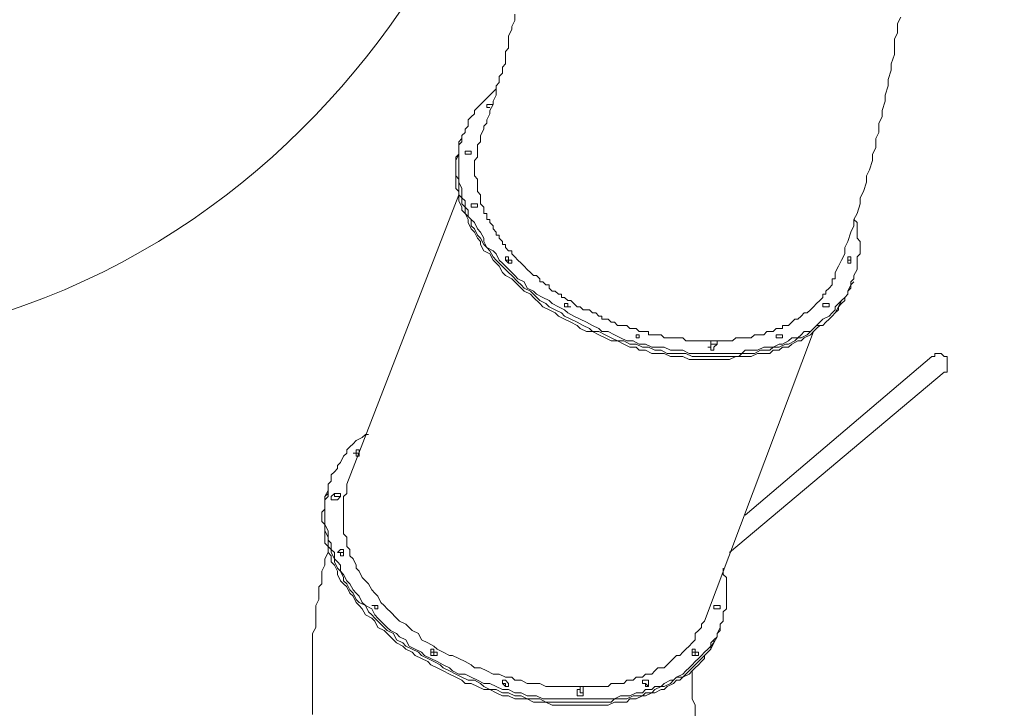
# Model space of a CAD drawing. Units: millimetres. Extents: x -4199 to 14384, y -8957 to 4783.
# Drawn here: x 5163 to 7173, y -4303 to -2898 of the extents above; entities that cross this region are included whole.
import ezdxf

# ---------------------------------------------------------------- set-up
doc = ezdxf.new("R2010")
doc.units = ezdxf.units.MM
doc.header["$MEASUREMENT"] = 0
doc.layers.add('Work Layer', color=7, linetype='Continuous', lineweight=0)

msp = doc.modelspace()

# ---------------------------------------------------------------- linework, layer by layer
at = {"layer": 'Work Layer', "color": 18, "lineweight": 9, "true_color": 0x000000}
for p, q in [((6065.8, -3134.1), (6072.2, -3127.8)), ((6065.8, -3134.1), (6065.8, -3140.5)), ((6059.5, -3254.8), (5830.9, -3845.3)), ((6859.6, -3438.9), (6865.9, -3432.6)), ((6859.6, -3438.9), (6859.6, -3438.9)), ((6783.4, -3534.2), (6561.1, -4124.7)), ((6573.8, -3553.2), (6573.8, -3565.9)), ((6573.8, -3553.2), (6573.8, -3565.9)), ((6586.5, -3559.6), (6580.2, -3565.9)), ((6586.5, -3559.6), (6580.2, -3565.9)), ((7024.7, -3585), (6643.7, -3908.8)), ((7050.1, -3616.7), (6611.9, -3985)), ((5799.1, -3839), (5799.1, -3832.6)), ((5799.1, -3839), (5792.8, -3845.3)), ((5805.5, -3864.4), (5799.1, -3870.7)), ((5818.2, -3870.7), (5811.8, -3877.1)), ((6592.9, -4143.8), (6592.9, -4137.4)), ((6592.9, -4143.8), (6586.5, -4150.1)), ((6300.8, -4264.4), (6300.8, -4270.8)), ((6313.5, -4264.4), (6313.5, -4277.1)), ((6300.8, -4296.2), (6300.8, -4296.2))]:
    msp.add_line(p, q, dxfattribs=at)
for points in [[(6173.8, -2886.5), (6173.8, -2899.2), (6167.4, -2911.9), (6167.4, -2918.2), (6161.1, -2930.9), (6161.1, -2943.6), (6161.1, -2956.3), (6154.7, -2962.7), (6154.7, -2975.4), (6154.7, -2988.1), (6148.4, -2994.4), (6148.4, -3007.1), (6142, -3013.5), (6142, -3026.2), (6135.7, -3032.5), (6135.7, -3045.2), (6135.7, -3051.6), (6129.3, -3064.3), (6129.3, -3070.6), (6123, -3083.3), (6123, -3089.7), (6116.6, -3102.4), (6116.6, -3108.7), (6110.3, -3115.1), (6110.3, -3121.4), (6103.9, -3134.1), (6103.9, -3140.5)], [(6961.2, -2892.8), (6954.8, -2905.5), (6954.8, -2924.6), (6948.5, -2937.3), (6948.5, -2956.3), (6948.5, -2969), (6942.1, -2988.1), (6942.1, -3000.8), (6935.8, -3019.8), (6935.8, -3032.5), (6929.4, -3051.6), (6929.4, -3064.3), (6923.1, -3083.3), (6923.1, -3096), (6916.7, -3108.7), (6916.7, -3127.8), (6910.4, -3140.5), (6910.4, -3159.5), (6904, -3172.2), (6904, -3184.9), (6897.7, -3204), (6891.3, -3216.7), (6891.3, -3229.4), (6885, -3248.4), (6878.6, -3261.1), (6878.6, -3273.8), (6872.3, -3292.9), (6865.9, -3305.6), (6865.9, -3318.3), (6859.6, -3331), (6853.2, -3350), (6846.9, -3362.7), (6846.9, -3375.4), (6840.5, -3388.1), (6834.2, -3400.8), (6827.8, -3413.5)], [(6135.7, -3038.9), (6129.3, -3045.2), (6123, -3051.6), (6116.6, -3057.9), (6110.3, -3064.3), (6103.9, -3070.6), (6097.6, -3077), (6091.2, -3083.3), (6091.2, -3089.7), (6084.9, -3096), (6078.5, -3102.4), (6078.5, -3115.1), (6072.2, -3121.4), (6072.2, -3127.8), (6065.8, -3134.1), (6065.8, -3146.8), (6059.5, -3153.2), (6059.5, -3159.5), (6059.5, -3172.2), (6059.5, -3178.6), (6059.5, -3184.9), (6059.5, -3197.6), (6059.5, -3204), (6059.5, -3216.7), (6059.5, -3223), (6059.5, -3229.4), (6065.8, -3242.1), (6065.8, -3248.4), (6065.8, -3261.1), (6072.2, -3267.5), (6072.2, -3280.2), (6078.5, -3286.5), (6078.5, -3299.2), (6084.9, -3305.6), (6091.2, -3311.9), (6097.6, -3324.6), (6103.9, -3331), (6110.3, -3343.7), (6110.3, -3350), (6116.6, -3362.7), (6129.3, -3369.1), (6135.7, -3375.4), (6142, -3388.1), (6148.4, -3394.5), (6154.7, -3400.8), (6167.4, -3413.5), (6173.8, -3419.9), (6180.1, -3426.2), (6192.8, -3432.6), (6199.2, -3445.3), (6211.9, -3451.6), (6218.2, -3458), (6230.9, -3464.3), (6243.6, -3470.7), (6250, -3477), (6262.7, -3483.4), (6275.4, -3489.7), (6281.7, -3496.1), (6294.4, -3502.4), (6307.1, -3508.8), (6319.8, -3515.1), (6332.5, -3521.5), (6345.2, -3527.8), (6351.6, -3534.2), (6364.3, -3534.2), (6377, -3540.5), (6389.7, -3546.9), (6402.4, -3553.2), (6415.1, -3553.2), (6427.8, -3559.6), (6440.5, -3559.6), (6453.2, -3565.9), (6465.9, -3565.9), (6478.6, -3565.9), (6491.3, -3572.3), (6504, -3572.3), (6516.7, -3572.3), (6529.4, -3578.6), (6542.1, -3578.6), (6554.8, -3578.6), (6567.5, -3578.6), (6573.8, -3578.6), (6586.5, -3578.6), (6599.2, -3578.6), (6611.9, -3578.6), (6624.6, -3578.6), (6637.3, -3578.6), (6643.7, -3572.3), (6656.4, -3572.3), (6669.1, -3572.3), (6681.8, -3565.9), (6688.1, -3565.9), (6700.8, -3565.9), (6713.5, -3559.6), (6719.9, -3559.6), (6732.6, -3553.2), (6738.9, -3546.9), (6751.6, -3546.9), (6758, -3540.5), (6764.3, -3534.2), (6777, -3534.2), (6783.4, -3527.8), (6789.7, -3521.5), (6796.1, -3515.1), (6802.4, -3508.8), (6815.1, -3502.4), (6821.5, -3496.1), (6827.8, -3489.7), (6827.8, -3483.4), (6834.2, -3477), (6840.5, -3470.7), (6846.9, -3464.3), (6853.2, -3458), (6853.2, -3451.6), (6859.6, -3438.9), (6859.6, -3432.6), (6865.9, -3426.2), (6865.9, -3419.9), (6872.3, -3407.2), (6872.3, -3400.8), (6872.3, -3394.5), (6872.3, -3381.8), (6878.6, -3375.4), (6878.6, -3369.1), (6878.6, -3356.4), (6878.6, -3350), (6872.3, -3343.7), (6872.3, -3331), (6872.3, -3324.6), (6872.3, -3311.9), (6865.9, -3305.6)], [(6123, -3077), (6123, -3077), (6116.6, -3077), (6116.6, -3070.6), (6123, -3070.6), (6129.3, -3070.6)], [(6116.6, -3077), (6116.6, -3077), (6123, -3077)], [(6123, -3077), (6123, -3077), (6116.6, -3077)], [(6065.8, -3134.1), (6065.8, -3140.5), (6059.5, -3146.8), (6059.5, -3159.5), (6059.5, -3165.9), (6059.5, -3172.2), (6053.1, -3184.9), (6053.1, -3191.3), (6053.1, -3197.6), (6053.1, -3210.3), (6053.1, -3216.7), (6059.5, -3223), (6059.5, -3235.7), (6059.5, -3242.1), (6059.5, -3254.8), (6065.8, -3261.1), (6065.8, -3273.8), (6072.2, -3280.2), (6072.2, -3292.9), (6078.5, -3299.2), (6084.9, -3305.6), (6084.9, -3318.3), (6091.2, -3324.6), (6097.6, -3337.3), (6103.9, -3343.7), (6110.3, -3356.4), (6116.6, -3362.7), (6123, -3369.1), (6129.3, -3381.8), (6135.7, -3388.1), (6142, -3394.5), (6154.7, -3407.2), (6161.1, -3413.5), (6167.4, -3419.9), (6180.1, -3432.6), (6186.5, -3438.9), (6192.8, -3445.3), (6205.5, -3451.6), (6211.9, -3458), (6224.6, -3470.7), (6237.3, -3477), (6243.6, -3483.4), (6256.3, -3489.7), (6269, -3496.1), (6275.4, -3502.4), (6288.1, -3508.8), (6300.8, -3515.1), (6313.5, -3521.5), (6326.2, -3527.8), (6332.5, -3534.2), (6345.2, -3534.2), (6357.9, -3540.5), (6370.6, -3546.9), (6383.3, -3553.2), (6396, -3553.2), (6408.7, -3559.6), (6421.4, -3559.6), (6434.1, -3565.9), (6446.8, -3565.9), (6459.5, -3572.3), (6472.2, -3572.3), (6484.9, -3578.6), (6497.6, -3578.6), (6510.3, -3578.6), (6523, -3578.6), (6535.7, -3585), (6542.1, -3585), (6554.8, -3585), (6567.5, -3585), (6580.2, -3585), (6592.9, -3585), (6605.6, -3585), (6618.3, -3585), (6631, -3585), (6637.3, -3578.6), (6650, -3578.6), (6662.7, -3578.6), (6675.4, -3572.3), (6681.8, -3572.3), (6694.5, -3572.3), (6700.8, -3565.9), (6713.5, -3565.9), (6726.2, -3559.6), (6732.6, -3559.6), (6745.3, -3553.2), (6751.6, -3546.9), (6758, -3546.9), (6770.7, -3540.5), (6777, -3534.2), (6783.4, -3527.8), (6789.7, -3521.5), (6802.4, -3521.5), (6808.8, -3515.1), (6815.1, -3508.8), (6821.5, -3502.4), (6827.8, -3496.1), (6834.2, -3489.7), (6834.2, -3483.4), (6840.5, -3470.7), (6846.9, -3464.3), (6853.2, -3458), (6853.2, -3451.6), (6859.6, -3445.3), (6859.6, -3438.9)], [(6065.8, -3134.1), (6065.8, -3140.5), (6059.5, -3146.8), (6059.5, -3159.5), (6059.5, -3165.9), (6059.5, -3172.2), (6053.1, -3184.9), (6053.1, -3191.3), (6053.1, -3197.6), (6053.1, -3210.3), (6053.1, -3216.7), (6059.5, -3223), (6059.5, -3235.7), (6059.5, -3242.1), (6059.5, -3254.8), (6065.8, -3261.1), (6065.8, -3273.8), (6072.2, -3280.2), (6072.2, -3292.9), (6078.5, -3299.2), (6084.9, -3305.6), (6084.9, -3318.3), (6091.2, -3324.6), (6097.6, -3337.3), (6103.9, -3343.7), (6110.3, -3356.4), (6116.6, -3362.7), (6123, -3369.1), (6129.3, -3381.8), (6135.7, -3388.1), (6142, -3394.5), (6154.7, -3407.2), (6161.1, -3413.5), (6167.4, -3419.9), (6180.1, -3432.6), (6186.5, -3438.9), (6192.8, -3445.3), (6205.5, -3451.6), (6211.9, -3458), (6224.6, -3470.7), (6237.3, -3477), (6243.6, -3483.4), (6256.3, -3489.7), (6269, -3496.1), (6275.4, -3502.4), (6288.1, -3508.8), (6300.8, -3515.1), (6313.5, -3521.5), (6326.2, -3527.8), (6332.5, -3534.2), (6345.2, -3534.2), (6357.9, -3540.5), (6370.6, -3546.9), (6383.3, -3553.2), (6396, -3553.2), (6408.7, -3559.6), (6421.4, -3559.6), (6434.1, -3565.9), (6446.8, -3565.9), (6459.5, -3572.3), (6472.2, -3572.3), (6484.9, -3578.6), (6497.6, -3578.6), (6510.3, -3578.6), (6523, -3578.6), (6535.7, -3585), (6542.1, -3585), (6554.8, -3585), (6567.5, -3585), (6580.2, -3585), (6592.9, -3585), (6605.6, -3585), (6618.3, -3585), (6631, -3585), (6637.3, -3578.6), (6650, -3578.6), (6662.7, -3578.6), (6675.4, -3572.3), (6681.8, -3572.3), (6694.5, -3572.3), (6700.8, -3565.9), (6713.5, -3565.9), (6726.2, -3559.6), (6732.6, -3559.6), (6745.3, -3553.2), (6751.6, -3546.9), (6758, -3546.9), (6770.7, -3540.5), (6777, -3534.2), (6783.4, -3527.8), (6789.7, -3521.5), (6802.4, -3521.5), (6808.8, -3515.1), (6815.1, -3508.8), (6821.5, -3502.4), (6827.8, -3496.1), (6834.2, -3489.7), (6834.2, -3483.4), (6840.5, -3470.7), (6846.9, -3464.3), (6853.2, -3458), (6853.2, -3451.6), (6859.6, -3445.3), (6859.6, -3438.9)], [(6859.6, -3438.9), (6853.2, -3451.6), (6853.2, -3458), (6846.9, -3464.3), (6846.9, -3470.7), (6840.5, -3477), (6834.2, -3483.4), (6827.8, -3496.1), (6821.5, -3502.4), (6815.1, -3508.8), (6808.8, -3515.1), (6802.4, -3521.5), (6796.1, -3521.5), (6789.7, -3527.8), (6783.4, -3534.2), (6777, -3540.5), (6764.3, -3546.9), (6758, -3553.2), (6751.6, -3553.2), (6738.9, -3559.6), (6732.6, -3565.9), (6719.9, -3565.9), (6713.5, -3572.3), (6700.8, -3572.3), (6694.5, -3578.6), (6681.8, -3578.6), (6669.1, -3578.6), (6656.4, -3585), (6650, -3585), (6637.3, -3585), (6624.6, -3585), (6611.9, -3591.3), (6605.6, -3591.3), (6592.9, -3591.3), (6580.2, -3591.3), (6567.5, -3591.3), (6554.8, -3591.3), (6542.1, -3591.3), (6529.4, -3591.3), (6516.7, -3585), (6504, -3585), (6491.3, -3585), (6478.6, -3578.6), (6465.9, -3578.6), (6453.2, -3578.6), (6440.5, -3572.3), (6427.8, -3572.3), (6421.4, -3565.9), (6408.7, -3565.9), (6396, -3559.6), (6383.3, -3553.2), (6370.6, -3553.2), (6357.9, -3546.9), (6345.2, -3540.5), (6332.5, -3534.2), (6319.8, -3534.2), (6307.1, -3527.8), (6300.8, -3521.5), (6288.1, -3515.1), (6275.4, -3508.8), (6262.7, -3502.4), (6256.3, -3496.1), (6243.6, -3489.7), (6230.9, -3483.4), (6224.6, -3477), (6211.9, -3464.3), (6205.5, -3458), (6192.8, -3451.6), (6186.5, -3445.3), (6173.8, -3432.6), (6167.4, -3426.2), (6154.7, -3419.9), (6148.4, -3413.5), (6142, -3400.8), (6135.7, -3394.5), (6129.3, -3388.1), (6123, -3375.4), (6110.3, -3369.1), (6103.9, -3356.4), (6103.9, -3350), (6097.6, -3343.7), (6091.2, -3331), (6084.9, -3324.6), (6078.5, -3311.9), (6078.5, -3305.6), (6072.2, -3292.9), (6065.8, -3286.5), (6065.8, -3280.2), (6059.5, -3267.5), (6059.5, -3261.1), (6059.5, -3248.4), (6053.1, -3242.1), (6053.1, -3229.4), (6053.1, -3223), (6053.1, -3216.7), (6053.1, -3204), (6053.1, -3197.6), (6053.1, -3184.9), (6053.1, -3178.6), (6059.5, -3172.2), (6059.5, -3159.5), (6059.5, -3153.2), (6065.8, -3146.8), (6065.8, -3140.5)], [(6103.9, -3140.5), (6103.9, -3146.8), (6097.6, -3153.2), (6097.6, -3159.5), (6097.6, -3165.9), (6097.6, -3172.2), (6097.6, -3178.6), (6091.2, -3184.9), (6091.2, -3191.3), (6091.2, -3197.6), (6091.2, -3204), (6091.2, -3210.3), (6091.2, -3216.7), (6097.6, -3223), (6097.6, -3229.4), (6097.6, -3235.7), (6097.6, -3242.1), (6097.6, -3248.4), (6103.9, -3254.8), (6103.9, -3261.1), (6103.9, -3267.5), (6103.9, -3273.8), (6110.3, -3280.2), (6110.3, -3286.5), (6110.3, -3292.9), (6116.6, -3292.9), (6116.6, -3299.2), (6116.6, -3305.6), (6123, -3305.6), (6123, -3311.9), (6129.3, -3318.3), (6129.3, -3324.6), (6135.7, -3331), (6135.7, -3337.3), (6142, -3337.3), (6142, -3343.7), (6148.4, -3350), (6148.4, -3356.4), (6154.7, -3356.4), (6154.7, -3362.7), (6161.1, -3369.1), (6167.4, -3369.1), (6167.4, -3375.4), (6173.8, -3381.8), (6180.1, -3388.1), (6186.5, -3394.5), (6192.8, -3400.8), (6199.2, -3407.2), (6205.5, -3413.5), (6211.9, -3419.9), (6218.2, -3419.9), (6224.6, -3426.2), (6224.6, -3432.6), (6230.9, -3432.6), (6237.3, -3438.9), (6243.6, -3438.9), (6243.6, -3445.3), (6250, -3451.6), (6256.3, -3451.6), (6262.7, -3458), (6269, -3458), (6269, -3464.3), (6275.4, -3464.3), (6281.7, -3470.7), (6288.1, -3470.7), (6294.4, -3477), (6300.8, -3483.4), (6307.1, -3483.4), (6313.5, -3489.7), (6319.8, -3489.7), (6326.2, -3489.7), (6332.5, -3496.1), (6338.9, -3496.1), (6345.2, -3502.4), (6351.6, -3502.4), (6351.6, -3508.8), (6357.9, -3508.8), (6364.3, -3508.8), (6370.6, -3515.1), (6377, -3515.1), (6383.3, -3521.5), (6389.7, -3521.5), (6396, -3521.5), (6402.4, -3521.5), (6408.7, -3527.8), (6415.1, -3527.8), (6421.4, -3527.8), (6427.8, -3534.2), (6434.1, -3534.2), (6440.5, -3534.2), (6446.8, -3534.2), (6446.8, -3540.5), (6453.2, -3540.5), (6459.5, -3540.5), (6465.9, -3540.5), (6472.2, -3540.5), (6478.6, -3546.9), (6484.9, -3546.9), (6491.3, -3546.9), (6497.6, -3546.9), (6504, -3546.9), (6510.3, -3546.9), (6516.7, -3546.9), (6523, -3553.2), (6529.4, -3553.2), (6535.7, -3553.2), (6542.1, -3553.2), (6548.4, -3553.2), (6554.8, -3553.2), (6561.1, -3553.2), (6567.5, -3553.2), (6573.8, -3553.2)], [(6078.5, -3172.2), (6078.5, -3172.2), (6072.2, -3172.2), (6072.2, -3165.9), (6078.5, -3165.9), (6084.9, -3165.9), (6084.9, -3172.2), (6078.5, -3172.2)], [(6072.2, -3172.2), (6072.2, -3172.2), (6078.5, -3172.2)], [(6078.5, -3172.2), (6078.5, -3172.2), (6072.2, -3172.2)], [(6091.2, -3280.2), (6091.2, -3280.2), (6084.9, -3280.2), (6084.9, -3273.8), (6091.2, -3273.8), (6097.6, -3273.8), (6097.6, -3280.2), (6091.2, -3280.2)], [(6084.9, -3280.2), (6084.9, -3280.2), (6091.2, -3280.2)], [(6091.2, -3280.2), (6091.2, -3280.2), (6084.9, -3280.2)], [(6161.1, -3394.5), (6161.1, -3394.5), (6154.7, -3388.1), (6154.7, -3381.8), (6161.1, -3381.8), (6161.1, -3388.1), (6167.4, -3388.1), (6167.4, -3394.5), (6161.1, -3394.5)], [(6154.7, -3388.1), (6154.7, -3388.1), (6161.1, -3388.1), (6161.1, -3394.5), (6167.4, -3394.5)], [(6167.4, -3394.5), (6161.1, -3394.5), (6161.1, -3388.1), (6154.7, -3388.1)], [(6859.6, -3394.5), (6859.6, -3394.5), (6853.2, -3394.5), (6853.2, -3388.1), (6853.2, -3381.8), (6859.6, -3381.8), (6859.6, -3388.1), (6859.6, -3394.5)], [(6853.2, -3388.1), (6853.2, -3388.1), (6859.6, -3388.1), (6859.6, -3394.5)], [(6859.6, -3394.5), (6859.6, -3394.5), (6859.6, -3388.1), (6853.2, -3388.1)], [(6573.8, -3553.2), (6580.2, -3553.2), (6586.5, -3553.2), (6592.9, -3553.2), (6599.2, -3553.2), (6605.6, -3553.2), (6611.9, -3553.2), (6618.3, -3553.2), (6624.6, -3546.9), (6631, -3546.9), (6637.3, -3546.9), (6643.7, -3546.9), (6650, -3546.9), (6656.4, -3546.9), (6662.7, -3540.5), (6669.1, -3540.5), (6675.4, -3540.5), (6681.8, -3540.5), (6688.1, -3534.2), (6694.5, -3534.2), (6700.8, -3534.2), (6707.2, -3527.8), (6713.5, -3527.8), (6719.9, -3527.8), (6719.9, -3521.5), (6726.2, -3521.5), (6732.6, -3521.5), (6738.9, -3515.1), (6745.3, -3508.8), (6751.6, -3508.8), (6758, -3502.4), (6764.3, -3496.1), (6770.7, -3496.1), (6777, -3489.7), (6783.4, -3483.4), (6789.7, -3477), (6796.1, -3470.7), (6802.4, -3464.3), (6802.4, -3458), (6808.8, -3458), (6808.8, -3451.6), (6815.1, -3445.3), (6821.5, -3438.9), (6821.5, -3432.6), (6821.5, -3426.2), (6827.8, -3426.2), (6827.8, -3419.9), (6827.8, -3413.5)], [(6281.7, -3483.4), (6281.7, -3483.4), (6275.4, -3483.4), (6275.4, -3477), (6281.7, -3477), (6281.7, -3483.4), (6288.1, -3483.4), (6281.7, -3483.4)], [(6275.4, -3483.4), (6275.4, -3483.4), (6281.7, -3483.4)], [(6281.7, -3483.4), (6281.7, -3483.4), (6275.4, -3483.4)], [(6815.1, -3483.4), (6808.8, -3483.4), (6802.4, -3483.4), (6802.4, -3477), (6808.8, -3477), (6815.1, -3477), (6815.1, -3483.4)], [(6802.4, -3483.4), (6808.8, -3483.4), (6815.1, -3483.4)], [(6815.1, -3483.4), (6815.1, -3483.4), (6808.8, -3483.4), (6802.4, -3483.4)], [(6427.8, -3546.9), (6427.8, -3546.9), (6421.4, -3546.9), (6421.4, -3540.5), (6427.8, -3540.5), (6427.8, -3546.9)], [(6421.4, -3546.9), (6421.4, -3546.9), (6427.8, -3546.9)], [(6427.8, -3546.9), (6427.8, -3546.9), (6421.4, -3546.9)], [(6580.2, -3559.6), (6580.2, -3559.6), (6586.5, -3559.6), (6586.5, -3553.2), (6580.2, -3553.2), (6573.8, -3553.2), (6573.8, -3559.6), (6580.2, -3559.6)], [(6580.2, -3553.2), (6573.8, -3553.2), (6573.8, -3559.6), (6580.2, -3559.6), (6586.5, -3559.6), (6586.5, -3553.2), (6580.2, -3553.2)], [(6713.5, -3546.9), (6713.5, -3546.9), (6707.2, -3546.9), (6707.2, -3540.5), (6713.5, -3540.5), (6719.9, -3540.5), (6719.9, -3546.9), (6713.5, -3546.9)], [(6707.2, -3546.9), (6707.2, -3546.9), (6713.5, -3546.9)], [(6713.5, -3546.9), (6713.5, -3546.9), (6707.2, -3546.9)], [(6580.2, -3565.9), (6580.2, -3572.3), (6573.8, -3572.3), (6573.8, -3565.9), (6567.5, -3565.9), (6573.8, -3565.9)], [(6573.8, -3591.3), (6573.8, -3591.3), (6567.5, -3591.3)], [(6573.8, -3591.3), (6573.8, -3591.3), (6567.5, -3591.3)], [(7050.1, -3616.7), (7056.4, -3616.7), (7056.4, -3610.4), (7056.4, -3604), (7056.4, -3597.7), (7056.4, -3591.3), (7056.4, -3585), (7050.1, -3585), (7043.7, -3578.6), (7037.4, -3578.6), (7031, -3578.6), (7031, -3585), (7024.7, -3585)], [(5875.3, -3743.7), (5869, -3743.7), (5862.6, -3750.1), (5849.9, -3756.4), (5843.6, -3762.8), (5837.2, -3769.1), (5830.9, -3775.5), (5830.9, -3781.8), (5824.5, -3788.2), (5818.2, -3800.9), (5811.8, -3807.2), (5811.8, -3813.6), (5805.5, -3819.9), (5799.1, -3826.3), (5799.1, -3839), (5792.8, -3845.3), (5792.8, -3851.7), (5792.8, -3858), (5792.8, -3870.7), (5786.4, -3877.1), (5786.4, -3883.4), (5786.4, -3896.1), (5786.4, -3902.5), (5786.4, -3915.2), (5786.4, -3921.5), (5786.4, -3927.9), (5792.8, -3940.6), (5792.8, -3946.9), (5792.8, -3959.6), (5799.1, -3966), (5799.1, -3978.7), (5805.5, -3985), (5805.5, -3997.7), (5811.8, -4004.1), (5818.2, -4010.4), (5818.2, -4023.1), (5824.5, -4029.5), (5830.9, -4042.2), (5837.2, -4048.5), (5843.6, -4061.2), (5849.9, -4067.6), (5856.3, -4073.9), (5862.6, -4086.6), (5869, -4093), (5881.7, -4099.3), (5888, -4112), (5894.4, -4118.4), (5900.7, -4124.7), (5913.4, -4137.4), (5919.8, -4143.8), (5932.5, -4150.1), (5938.8, -4156.5), (5951.5, -4162.8), (5957.9, -4175.5), (5970.6, -4181.9), (5983.3, -4188.2), (5989.6, -4194.6), (6002.3, -4200.9), (6015, -4207.3), (6027.7, -4213.6), (6040.4, -4220), (6046.8, -4226.3), (6059.5, -4232.7), (6072.2, -4232.7), (6084.9, -4239), (6097.6, -4245.4), (6110.3, -4251.7), (6123, -4251.7), (6135.7, -4258.1), (6148.4, -4264.4), (6161.1, -4264.4), (6173.8, -4270.8), (6186.5, -4270.8), (6199.2, -4277.1), (6211.9, -4277.1), (6218.2, -4277.1), (6230.9, -4283.5), (6243.6, -4283.5), (6256.3, -4283.5), (6269, -4283.5), (6281.7, -4283.5), (6294.4, -4283.5), (6307.1, -4283.5), (6319.8, -4283.5), (6332.5, -4283.5), (6345.2, -4283.5), (6357.9, -4283.5), (6364.3, -4283.5), (6377, -4283.5), (6389.7, -4277.1), (6402.4, -4277.1), (6408.7, -4277.1), (6421.4, -4270.8), (6434.1, -4270.8), (6440.5, -4264.4), (6453.2, -4264.4), (6459.5, -4258.1), (6472.2, -4258.1), (6478.6, -4251.7), (6491.3, -4245.4), (6497.6, -4245.4), (6504, -4239), (6516.7, -4232.7), (6523, -4226.3), (6529.4, -4220), (6535.7, -4213.6), (6542.1, -4207.3), (6548.4, -4200.9), (6554.8, -4194.6), (6561.1, -4188.2), (6567.5, -4181.9), (6573.8, -4175.5), (6573.8, -4169.2), (6580.2, -4162.8), (6586.5, -4156.5), (6586.5, -4150.1), (6592.9, -4137.4), (6592.9, -4131.1), (6599.2, -4124.7), (6599.2, -4118.4), (6599.2, -4105.7), (6605.6, -4099.3), (6605.6, -4093), (6605.6, -4080.3), (6605.6, -4073.9), (6605.6, -4061.2), (6605.6, -4054.9), (6605.6, -4048.5), (6605.6, -4035.8), (6599.2, -4029.5), (6599.2, -4016.8)], [(5856.3, -3788.2), (5856.3, -3788.2), (5849.9, -3788.2), (5849.9, -3781.8), (5843.6, -3781.8), (5849.9, -3781.8), (5849.9, -3775.5), (5856.3, -3775.5), (5856.3, -3781.8)], [(5856.3, -3788.2), (5856.3, -3788.2), (5856.3, -3781.8), (5849.9, -3781.8)], [(5849.9, -3781.8), (5849.9, -3781.8), (5856.3, -3781.8), (5856.3, -3788.2)], [(6586.5, -4150.1), (6586.5, -4156.5), (6580.2, -4162.8), (6580.2, -4169.2), (6573.8, -4181.9), (6567.5, -4188.2), (6561.1, -4194.6), (6561.1, -4200.9), (6554.8, -4207.3), (6548.4, -4213.6), (6542.1, -4220), (6535.7, -4226.3), (6529.4, -4232.7), (6516.7, -4239), (6510.3, -4245.4), (6504, -4245.4), (6497.6, -4251.7), (6484.9, -4258.1), (6478.6, -4264.4), (6472.2, -4264.4), (6459.5, -4270.8), (6453.2, -4270.8), (6440.5, -4277.1), (6434.1, -4277.1), (6421.4, -4283.5), (6408.7, -4283.5), (6402.4, -4289.8), (6389.7, -4289.8), (6377, -4289.8), (6364.3, -4296.2), (6357.9, -4296.2), (6345.2, -4296.2), (6332.5, -4296.2), (6319.8, -4296.2), (6307.1, -4296.2), (6294.4, -4296.2), (6281.7, -4296.2), (6269, -4296.2), (6262.7, -4296.2), (6250, -4296.2), (6237.3, -4289.8), (6224.6, -4289.8), (6211.9, -4289.8), (6199.2, -4283.5), (6186.5, -4283.5), (6173.8, -4283.5), (6161.1, -4277.1), (6148.4, -4277.1), (6135.7, -4270.8), (6123, -4264.4), (6110.3, -4264.4), (6097.6, -4258.1), (6084.9, -4251.7), (6072.2, -4251.7), (6065.8, -4245.4), (6053.1, -4239), (6040.4, -4232.7), (6027.7, -4226.3), (6015, -4220), (6002.3, -4213.6), (5996, -4207.3), (5983.3, -4200.9), (5970.6, -4194.6), (5964.2, -4188.2), (5951.5, -4181.9), (5945.2, -4175.5), (5932.5, -4169.2), (5919.8, -4156.5), (5913.4, -4150.1), (5907.1, -4143.8), (5894.4, -4137.4), (5888, -4124.7), (5881.7, -4118.4), (5869, -4112), (5862.6, -4099.3), (5856.3, -4093), (5849.9, -4086.6), (5843.6, -4073.9), (5837.2, -4067.6), (5830.9, -4054.9), (5824.5, -4048.5), (5818.2, -4042.2), (5811.8, -4029.5), (5811.8, -4023.1), (5805.5, -4010.4), (5799.1, -4004.1), (5799.1, -3991.4), (5792.8, -3985), (5792.8, -3972.3), (5786.4, -3966), (5786.4, -3959.6), (5786.4, -3946.9), (5786.4, -3940.6), (5786.4, -3927.9), (5780.1, -3921.5), (5780.1, -3915.2), (5780.1, -3902.5), (5786.4, -3896.1), (5786.4, -3883.4), (5786.4, -3877.1), (5786.4, -3870.7), (5792.8, -3858), (5792.8, -3851.7), (5792.8, -3845.3)], [(5799.1, -3839), (5792.8, -3845.3), (5792.8, -3858), (5792.8, -3864.4), (5786.4, -3870.7), (5786.4, -3883.4), (5786.4, -3889.8), (5786.4, -3896.1), (5786.4, -3908.8), (5786.4, -3915.2), (5786.4, -3921.5), (5786.4, -3934.2), (5786.4, -3940.6), (5792.8, -3953.3), (5792.8, -3959.6), (5792.8, -3972.3), (5799.1, -3978.7), (5799.1, -3985), (5805.5, -3997.7), (5805.5, -4004.1), (5811.8, -4016.8), (5818.2, -4023.1), (5824.5, -4035.8), (5824.5, -4042.2), (5830.9, -4048.5), (5837.2, -4061.2), (5843.6, -4067.6), (5849.9, -4080.3), (5856.3, -4086.6), (5869, -4093), (5875.3, -4105.7), (5881.7, -4112), (5888, -4118.4), (5900.7, -4131.1), (5907.1, -4137.4), (5913.4, -4143.8), (5926.1, -4150.1), (5932.5, -4162.8), (5945.2, -4169.2), (5951.5, -4175.5), (5964.2, -4181.9), (5976.9, -4188.2), (5983.3, -4194.6), (5996, -4200.9), (6008.7, -4207.3), (6021.4, -4213.6), (6027.7, -4220), (6040.4, -4226.3), (6053.1, -4232.7), (6065.8, -4239), (6078.5, -4245.4), (6091.2, -4245.4), (6103.9, -4251.7), (6110.3, -4258.1), (6123, -4264.4), (6135.7, -4264.4), (6148.4, -4270.8), (6161.1, -4270.8), (6173.8, -4277.1), (6186.5, -4277.1), (6199.2, -4283.5), (6211.9, -4283.5), (6224.6, -4283.5), (6237.3, -4289.8), (6250, -4289.8), (6262.7, -4289.8), (6275.4, -4289.8), (6288.1, -4289.8), (6300.8, -4289.8), (6313.5, -4289.8), (6319.8, -4289.8), (6332.5, -4289.8), (6345.2, -4289.8), (6357.9, -4289.8), (6370.6, -4289.8), (6377, -4283.5), (6389.7, -4283.5), (6402.4, -4283.5), (6415.1, -4277.1), (6421.4, -4277.1), (6434.1, -4277.1), (6440.5, -4270.8), (6453.2, -4270.8), (6459.5, -4264.4), (6472.2, -4258.1), (6478.6, -4258.1), (6491.3, -4251.7), (6497.6, -4245.4), (6504, -4239), (6516.7, -4239), (6523, -4232.7), (6529.4, -4226.3), (6535.7, -4220), (6542.1, -4213.6), (6548.4, -4207.3), (6554.8, -4200.9), (6561.1, -4194.6), (6567.5, -4188.2), (6573.8, -4181.9), (6573.8, -4175.5), (6580.2, -4169.2), (6586.5, -4156.5), (6586.5, -4150.1), (6592.9, -4143.8)], [(5799.1, -3839), (5792.8, -3845.3), (5792.8, -3858), (5792.8, -3864.4), (5786.4, -3870.7), (5786.4, -3883.4), (5786.4, -3889.8), (5786.4, -3896.1), (5786.4, -3908.8), (5786.4, -3915.2), (5786.4, -3921.5), (5786.4, -3934.2), (5786.4, -3940.6), (5792.8, -3953.3), (5792.8, -3959.6), (5792.8, -3972.3), (5799.1, -3978.7), (5799.1, -3985), (5805.5, -3997.7), (5805.5, -4004.1), (5811.8, -4016.8), (5818.2, -4023.1), (5824.5, -4035.8), (5824.5, -4042.2), (5830.9, -4048.5), (5837.2, -4061.2), (5843.6, -4067.6), (5849.9, -4080.3), (5856.3, -4086.6), (5869, -4093), (5875.3, -4105.7), (5881.7, -4112), (5888, -4118.4), (5900.7, -4131.1), (5907.1, -4137.4), (5913.4, -4143.8), (5926.1, -4150.1), (5932.5, -4162.8), (5945.2, -4169.2), (5951.5, -4175.5), (5964.2, -4181.9), (5976.9, -4188.2), (5983.3, -4194.6), (5996, -4200.9), (6008.7, -4207.3), (6021.4, -4213.6), (6027.7, -4220), (6040.4, -4226.3), (6053.1, -4232.7), (6065.8, -4239), (6078.5, -4245.4), (6091.2, -4245.4), (6103.9, -4251.7), (6110.3, -4258.1), (6123, -4264.4), (6135.7, -4264.4), (6148.4, -4270.8), (6161.1, -4270.8), (6173.8, -4277.1), (6186.5, -4277.1), (6199.2, -4283.5), (6211.9, -4283.5), (6224.6, -4283.5), (6237.3, -4289.8), (6250, -4289.8), (6262.7, -4289.8), (6275.4, -4289.8), (6288.1, -4289.8), (6300.8, -4289.8), (6313.5, -4289.8), (6319.8, -4289.8), (6332.5, -4289.8), (6345.2, -4289.8), (6357.9, -4289.8), (6370.6, -4289.8), (6377, -4283.5), (6389.7, -4283.5), (6402.4, -4283.5), (6415.1, -4277.1), (6421.4, -4277.1), (6434.1, -4277.1), (6440.5, -4270.8), (6453.2, -4270.8), (6459.5, -4264.4), (6472.2, -4258.1), (6478.6, -4258.1), (6491.3, -4251.7), (6497.6, -4245.4), (6504, -4239), (6516.7, -4239), (6523, -4232.7), (6529.4, -4226.3), (6535.7, -4220), (6542.1, -4213.6), (6548.4, -4207.3), (6554.8, -4200.9), (6561.1, -4194.6), (6567.5, -4188.2), (6573.8, -4181.9), (6573.8, -4175.5), (6580.2, -4169.2), (6586.5, -4156.5), (6586.5, -4150.1), (6592.9, -4143.8)], [(5830.9, -3845.3), (5830.9, -3851.7), (5830.9, -3864.4), (5824.5, -3870.7), (5824.5, -3877.1), (5824.5, -3883.4), (5824.5, -3896.1), (5824.5, -3902.5), (5824.5, -3908.8), (5824.5, -3921.5), (5824.5, -3927.9), (5824.5, -3934.2), (5824.5, -3946.9), (5830.9, -3953.3), (5830.9, -3966), (5830.9, -3972.3), (5837.2, -3978.7), (5837.2, -3991.4), (5843.6, -3997.7), (5849.9, -4010.4), (5849.9, -4016.8), (5856.3, -4023.1), (5862.6, -4035.8), (5869, -4042.2), (5875.3, -4048.5), (5881.7, -4061.2), (5888, -4067.6), (5894.4, -4073.9), (5900.7, -4086.6), (5907.1, -4093), (5913.4, -4099.3), (5919.8, -4105.7), (5932.5, -4118.4), (5938.8, -4124.7), (5951.5, -4131.1), (5957.9, -4137.4), (5964.2, -4143.8), (5976.9, -4150.1), (5983.3, -4162.8), (5996, -4169.2), (6008.7, -4175.5), (6015, -4181.9), (6027.7, -4188.2), (6040.4, -4194.6), (6046.8, -4194.6), (6059.5, -4200.9), (6072.2, -4207.3), (6084.9, -4213.6), (6091.2, -4220), (6103.9, -4220), (6116.6, -4226.3), (6129.3, -4232.7), (6142, -4232.7), (6154.7, -4239), (6167.4, -4239), (6173.8, -4245.4), (6186.5, -4245.4), (6199.2, -4251.7), (6211.9, -4251.7), (6224.6, -4251.7), (6237.3, -4258.1), (6250, -4258.1), (6262.7, -4258.1), (6269, -4258.1), (6281.7, -4258.1), (6294.4, -4258.1), (6307.1, -4258.1), (6319.8, -4258.1), (6326.2, -4258.1), (6338.9, -4258.1), (6351.6, -4258.1), (6364.3, -4258.1), (6370.6, -4251.7), (6383.3, -4251.7), (6396, -4251.7), (6402.4, -4245.4), (6415.1, -4245.4), (6421.4, -4239), (6434.1, -4239), (6440.5, -4232.7), (6453.2, -4232.7), (6459.5, -4226.3), (6465.9, -4220), (6478.6, -4220), (6484.9, -4213.6), (6491.3, -4207.3), (6497.6, -4200.9), (6504, -4194.6), (6510.3, -4194.6), (6516.7, -4188.2), (6523, -4181.9), (6529.4, -4175.5), (6535.7, -4169.2), (6542.1, -4162.8), (6542.1, -4150.1), (6548.4, -4143.8), (6554.8, -4137.4), (6554.8, -4131.1), (6561.1, -4124.7)], [(5811.8, -3877.1), (5811.8, -3877.1), (5805.5, -3877.1), (5799.1, -3877.1), (5799.1, -3870.7)], [(5805.5, -3864.4), (5805.5, -3864.4), (5805.5, -3870.7), (5811.8, -3870.7), (5818.2, -3870.7), (5818.2, -3864.4), (5811.8, -3864.4), (5805.5, -3864.4)], [(5792.8, -3978.7), (5792.8, -3985), (5786.4, -3997.7), (5786.4, -4010.4), (5780.1, -4023.1), (5780.1, -4035.8), (5780.1, -4048.5), (5773.7, -4054.9), (5773.7, -4067.6), (5773.7, -4080.3), (5767.4, -4093), (5767.4, -4105.7), (5767.4, -4112), (5767.4, -4124.7), (5767.4, -4137.4), (5761, -4150.1), (5761, -4162.8), (5761, -4175.5), (5761, -4188.2), (5761, -4194.6), (5761, -4207.3), (5761, -4220), (5761, -4232.7), (5761, -4245.4), (5761, -4258.1), (5761, -4264.4), (5761, -4277.1), (5761, -4289.8), (5761, -4302.5), (5761, -4315.2)], [(5824.5, -3985), (5824.5, -3985), (5824.5, -3991.4), (5818.2, -3991.4), (5818.2, -3985), (5811.8, -3985), (5818.2, -3978.7), (5824.5, -3978.7), (5824.5, -3985)], [(5824.5, -3991.4), (5824.5, -3991.4), (5824.5, -3985), (5818.2, -3985), (5811.8, -3985)], [(5811.8, -3985), (5818.2, -3985), (5824.5, -3985), (5824.5, -3991.4)], [(5894.4, -4093), (5894.4, -4099.3), (5888, -4099.3), (5888, -4093), (5881.7, -4093), (5888, -4093), (5894.4, -4093)], [(6592.9, -4093), (6592.9, -4099.3), (6586.5, -4099.3), (6580.2, -4099.3), (6580.2, -4093), (6586.5, -4093), (6592.9, -4093)], [(5894.4, -4099.3), (5894.4, -4099.3), (5888, -4099.3)], [(5888, -4099.3), (5888, -4099.3), (5894.4, -4099.3)], [(6586.5, -4099.3), (6586.5, -4099.3), (6580.2, -4099.3)], [(6580.2, -4099.3), (6580.2, -4099.3), (6586.5, -4099.3)], [(6015, -4188.2), (6015, -4188.2), (6015, -4194.6), (6008.7, -4194.6), (6002.3, -4194.6), (6002.3, -4188.2), (6002.3, -4181.9), (6008.7, -4181.9), (6008.7, -4188.2), (6015, -4188.2)], [(6008.7, -4194.6), (6008.7, -4194.6), (6008.7, -4188.2), (6002.3, -4188.2)], [(6002.3, -4188.2), (6002.3, -4188.2), (6008.7, -4188.2), (6008.7, -4194.6)], [(6548.4, -4188.2), (6548.4, -4188.2), (6548.4, -4194.6), (6542.1, -4194.6), (6535.7, -4194.6), (6535.7, -4188.2), (6535.7, -4181.9), (6542.1, -4181.9), (6542.1, -4188.2), (6548.4, -4188.2)], [(6542.1, -4194.6), (6542.1, -4194.6), (6542.1, -4188.2), (6535.7, -4188.2)], [(6535.7, -4188.2), (6535.7, -4188.2), (6542.1, -4188.2), (6542.1, -4194.6)], [(6535.7, -4226.3), (6535.7, -4232.7), (6535.7, -4245.4), (6535.7, -4251.7), (6535.7, -4264.4), (6535.7, -4277.1), (6535.7, -4283.5), (6542.1, -4296.2), (6542.1, -4308.9), (6542.1, -4315.2), (6542.1, -4321.6), (6548.4, -4327.9), (6548.4, -4334.3), (6548.4, -4340.6), (6548.4, -4347), (6554.8, -4353.3), (6554.8, -4359.7), (6554.8, -4366), (6561.1, -4372.4), (6561.1, -4378.7), (6561.1, -4385.1), (6567.5, -4391.4), (6567.5, -4397.8)], [(6161.1, -4251.7), (6161.1, -4251.7), (6161.1, -4258.1), (6154.7, -4258.1), (6148.4, -4251.7), (6148.4, -4245.4), (6154.7, -4245.4), (6161.1, -4251.7)], [(6154.7, -4258.1), (6154.7, -4258.1), (6154.7, -4251.7), (6148.4, -4251.7)], [(6148.4, -4251.7), (6148.4, -4251.7), (6154.7, -4251.7), (6154.7, -4258.1)], [(6313.5, -4264.4), (6313.5, -4264.4), (6313.5, -4258.1), (6307.1, -4258.1), (6307.1, -4264.4), (6300.8, -4264.4), (6307.1, -4264.4), (6307.1, -4270.8), (6313.5, -4270.8), (6313.5, -4264.4)], [(6446.8, -4251.7), (6446.8, -4251.7), (6446.8, -4258.1), (6440.5, -4258.1), (6440.5, -4251.7), (6434.1, -4251.7), (6434.1, -4245.4), (6440.5, -4245.4), (6446.8, -4245.4), (6446.8, -4251.7)], [(6446.8, -4258.1), (6446.8, -4258.1), (6440.5, -4251.7), (6434.1, -4251.7)], [(6434.1, -4251.7), (6440.5, -4251.7), (6446.8, -4258.1)], [(6313.5, -4277.1), (6313.5, -4277.1), (6307.1, -4277.1), (6300.8, -4277.1), (6300.8, -4270.8)]]:
    msp.add_lwpolyline(points, dxfattribs=at)
at = {"layer": 'Work Layer', "color": 240, "lineweight": 9, "true_color": 0xec1c24}
msp.add_open_spline([(7113, -884.8), (7540, -884.9), (7862.8, -671.9), (7862.8, -671.9), (7862.8, -671.9), (8967.5, -672.3), (8967.5, -672.3), (9626, -672.5), (10020.1, -172.8), (10020.1, -172.8), (10020.1, -172.8), (10578.7, -173), (10578.7, -173), (10578.7, -173), (10837.4, -196.6), (11154.9, -2.6), (11643, 344.1), (11596.9, 828.3), (11596.9, 828.3), (11596.9, 828.3), (11597.1, 1437.2), (11597.1, 1437.2), (11597.1, 1437.2), (11619.9, 1720), (11373.1, 2066.9), (11079.2, 2431.6), (10679.4, 2437.5), (10679.4, 2437.5), (10679.4, 2437.5), (9985.9, 2437.7), (9985.9, 2437.7), (9574.8, 2890.5), (9033.2, 2914.3), (9033.2, 2914.3), (9033.2, 2914.3), (7863.9, 2914.6), (7863.9, 2914.6), (7623.5, 3108.7), (7216.5, 3126.5), (7216.5, 3126.5), (7216.5, 3126.5), (5429.1, 3127), (5121, 3127.1), (4813, 3127.2), (4611.8, 3044.9), (4611.8, 3044.9), (4611.8, 3044.9), (4459, 3121.4), (4076.7, 3127.4), (3641.7, 3127.5), (3247.7, 2863), (3247.7, 2863), (3247.7, 2863), (3006.6, 2833.7), (2600.8, 2522.2), (2555.8, 2481.1), (2514.9, 2439.2), (2477.9, 2396.9), (2477.9, 2396.9), (2439.4, 2404.5), (2439.4, 2404.5), (2299.1, 2436), (2012.2, 2500.4), (1686.1, 2573.4), (833.5, 2764.7), (-60.1, 2572.7), (-759.3, 2048.5), (-759.3, 2048.5), (-1133.3, 1768.1), (-1133.3, 1768.1), (-1133.3, 1768.1), (-1292, 1831.6), (-1292, 1831.6), (-1292, 1831.6), (-1311.1, 1837.9), (-1311.1, 1837.9), (-1311.1, 1837.9), (-1336.5, 1850.6), (-1336.5, 1850.6), (-1336.5, 1850.6), (-1355.5, 1857), (-1355.5, 1857), (-1355.5, 1857), (-1380.9, 1863.3), (-1380.9, 1863.3), (-1380.9, 1863.3), (-1406.3, 1869.7), (-1406.3, 1869.7), (-1406.3, 1869.7), (-1425.4, 1876), (-1425.4, 1876), (-1425.4, 1876), (-1450.8, 1882.4), (-1450.8, 1882.4), (-1450.8, 1882.4), (-1476.2, 1888.7), (-1476.2, 1888.7), (-1476.2, 1888.7), (-1495.2, 1895.1), (-1495.2, 1895.1), (-1495.2, 1895.1), (-1520.6, 1901.4), (-1520.6, 1901.4), (-1520.6, 1901.4), (-1546, 1907.8), (-1546, 1907.8), (-1546, 1907.8), (-1571.4, 1914.1), (-1571.4, 1914.1), (-1571.4, 1914.1), (-1590.5, 1920.5), (-1590.5, 1920.5), (-1590.5, 1920.5), (-1615.9, 1920.5), (-1615.9, 1920.5), (-1615.9, 1920.5), (-1641.3, 1926.8), (-1641.3, 1926.8), (-1641.3, 1926.8), (-1666.7, 1926.8), (-1666.7, 1926.8), (-1666.7, 1926.8), (-1685.7, 1933.2), (-1685.7, 1933.2), (-1685.7, 1933.2), (-1736.5, 1933.2), (-1736.5, 1933.2), (-1736.5, 1933.2), (-1761.9, 1939.5), (-1761.9, 1939.5), (-1761.9, 1939.5), (-1952.4, 1939.5), (-1952.4, 1939.5), (-1952.4, 1939.5), (-1977.8, 1933.2), (-1977.8, 1933.2), (-1977.8, 1933.2), (-2003.2, 1933.2), (-2003.2, 1933.2), (-2003.2, 1933.2), (-2028.6, 1926.8), (-2028.6, 1926.8), (-2028.6, 1926.8), (-2054, 1926.8), (-2054, 1926.8), (-2054, 1926.8), (-2073.1, 1920.5), (-2073.1, 1920.5), (-2073.1, 1920.5), (-2098.5, 1920.5), (-2098.5, 1920.5), (-2098.5, 1920.5), (-2123.9, 1914.1), (-2123.9, 1914.1), (-2123.9, 1914.1), (-2149.3, 1907.8), (-2149.3, 1907.8), (-2149.3, 1907.8), (-2174.7, 1907.8), (-2174.7, 1907.8), (-2174.7, 1907.8), (-2193.7, 1901.4), (-2193.7, 1901.4), (-2193.7, 1901.4), (-2219.1, 1895.1), (-2219.1, 1895.1), (-2219.1, 1895.1), (-2244.5, 1888.7), (-2244.5, 1888.7), (-2244.5, 1888.7), (-2263.6, 1882.4), (-2263.6, 1882.4), (-2263.6, 1882.4), (-2289, 1876), (-2289, 1876), (-2289, 1876), (-2314.4, 1869.7), (-2314.4, 1869.7), (-2314.4, 1869.7), (-2333.4, 1857), (-2333.4, 1857), (-2333.4, 1857), (-2358.8, 1850.6), (-2358.8, 1850.6), (-2358.8, 1850.6), (-2384.2, 1844.3), (-2384.2, 1844.3), (-2384.2, 1844.3), (-2403.3, 1837.9), (-2403.3, 1837.9), (-2403.3, 1837.9), (-2428.7, 1825.2), (-2428.7, 1825.2), (-2428.7, 1825.2), (-2447.7, 1818.9), (-2447.7, 1818.9), (-2447.7, 1818.9), (-2473.1, 1806.2), (-2473.1, 1806.2), (-2473.1, 1806.2), (-2492.2, 1793.5), (-2492.2, 1793.5), (-2492.2, 1793.5), (-2517.6, 1787.1), (-2517.6, 1787.1), (-2517.6, 1787.1), (-2528.1, 1780), (-2528.1, 1780), (-3010.7, 1915.9), (-3528.6, 1670), (-3722.7, 1194.8), (-3722.7, 1194.8), (-4004.5, 503), (-4004.5, 503), (-4198.6, 26.7), (-3998.9, -512.7), (-3557.6, -752.5), (-3557.6, -752.5), (-3552.6, -771.9), (-3552.6, -771.9), (-3552.6, -771.9), (-3539.9, -797.3), (-3539.9, -797.3), (-3539.9, -797.3), (-3533.6, -816.4), (-3533.6, -816.4), (-3533.6, -816.4), (-3520.9, -841.8), (-3520.9, -841.8), (-3520.9, -841.8), (-3514.5, -860.8), (-3514.5, -860.8), (-3514.5, -860.8), (-3501.8, -886.2), (-3501.8, -886.2), (-3501.8, -886.2), (-3495.5, -905.3), (-3495.5, -905.3), (-3495.5, -905.3), (-3482.8, -930.7), (-3482.8, -930.7), (-3482.8, -930.7), (-3470.1, -949.7), (-3470.1, -949.7), (-3470.1, -949.7), (-3463.7, -968.8), (-3463.7, -968.8), (-3463.7, -968.8), (-3451, -994.2), (-3451, -994.2), (-3451, -994.2), (-3438.3, -1013.2), (-3438.3, -1013.2), (-3438.3, -1013.2), (-3425.6, -1032.3), (-3425.6, -1032.3), (-3425.6, -1032.3), (-3412.9, -1057.7), (-3412.9, -1057.7), (-3412.9, -1057.7), (-3400.2, -1076.7), (-3400.2, -1076.7), (-3400.2, -1076.7), (-3374.8, -1114.8), (-3374.8, -1114.8), (-3374.8, -1114.8), (-3355.8, -1133.9), (-3355.8, -1133.9), (-3355.8, -1133.9), (-3343.1, -1152.9), (-3343.1, -1152.9), (-3343.1, -1152.9), (-3330.4, -1178.3), (-3330.4, -1178.3), (-3330.4, -1178.3), (-3317.7, -1197.4), (-3317.7, -1197.4), (-3317.7, -1197.4), (-3298.6, -1216.4), (-3298.6, -1216.4), (-3298.6, -1216.4), (-3285.9, -1235.5), (-3285.9, -1235.5), (-3285.9, -1235.5), (-3266.9, -1248.2), (-3266.9, -1248.2), (-3266.9, -1248.2), (-3254.2, -1267.2), (-3254.2, -1267.2), (-3254.2, -1267.2), (-3235.1, -1286.3), (-3235.1, -1286.3), (-3235.1, -1286.3), (-3222.4, -1305.3), (-3222.4, -1305.3), (-3222.4, -1305.3), (-3203.4, -1324.4), (-3203.4, -1324.4), (-3203.4, -1324.4), (-3184.3, -1337.1), (-3184.3, -1337.1), (-3184.3, -1337.1), (-3165.3, -1356.1), (-3165.3, -1356.1), (-3165.3, -1356.1), (-3152.6, -1375.2), (-3152.6, -1375.2), (-3152.6, -1375.2), (-3133.5, -1387.9), (-3133.5, -1387.9), (-3133.5, -1387.9), (-3114.5, -1406.9), (-3114.5, -1406.9), (-3114.5, -1406.9), (-3095.4, -1419.6), (-3095.4, -1419.6), (-3095.4, -1419.6), (-3076.4, -1438.7), (-3076.4, -1438.7), (-3076.4, -1438.7), (-3057.3, -1451.4), (-3057.3, -1451.4), (-3057.3, -1451.4), (-3038.3, -1464.1), (-3038.3, -1464.1), (-3038.3, -1464.1), (-3019.2, -1476.8), (-3019.2, -1476.8), (-3019.2, -1476.8), (-3000.2, -1495.8), (-3000.2, -1495.8), (-3000.2, -1495.8), (-2981.1, -1508.5), (-2981.1, -1508.5), (-2981.1, -1508.5), (-2955.7, -1521.2), (-2955.7, -1521.2), (-2955.7, -1521.2), (-2936.7, -1533.9), (-2936.7, -1533.9), (-2936.7, -1533.9), (-2917.6, -1546.6), (-2917.6, -1546.6), (-2917.6, -1546.6), (-2898.6, -1559.3), (-2898.6, -1559.3), (-2898.6, -1559.3), (-2873.2, -1572), (-2873.2, -1572), (-2873.2, -1572), (-2854.1, -1584.7), (-2854.1, -1584.7), (-2854.1, -1584.7), (-2835.1, -1597.4), (-2835.1, -1597.4), (-2835.1, -1597.4), (-2809.7, -1603.8), (-2809.7, -1603.8), (-2809.7, -1603.8), (-2790.6, -1616.5), (-2790.6, -1616.5), (-2790.6, -1616.5), (-2765.2, -1629.2), (-2765.2, -1629.2), (-2765.2, -1629.2), (-2746.2, -1635.5), (-2746.2, -1635.5), (-2746.2, -1635.5), (-2720.8, -1648.2), (-2720.8, -1648.2), (-2720.8, -1648.2), (-2701.7, -1654.6), (-2701.7, -1654.6), (-2701.7, -1654.6), (-2160.6, -1876.8), (-2160.6, -1876.8), (-1617.3, -2100.2), (-1023.6, -2161.9), (-449.9, -2058.5), (-448.2, -2060.3), (-447.5, -2061), (-447.5, -2061), (-447.5, -2061), (-434.8, -2073.7), (-434.8, -2073.7), (-434.8, -2073.7), (-422.1, -2092.7), (-422.1, -2092.7), (-422.1, -2092.7), (-409.4, -2105.4), (-409.4, -2105.4), (-409.4, -2105.4), (-403, -2124.5), (-403, -2124.5), (-403, -2124.5), (-390.3, -2137.2), (-390.3, -2137.2), (-390.3, -2137.2), (-377.6, -2149.9), (-377.6, -2149.9), (-377.6, -2149.9), (-371.3, -2168.9), (-371.3, -2168.9), (-371.3, -2168.9), (-358.6, -2181.6), (-358.6, -2181.6), (-358.6, -2181.6), (-345.9, -2194.3), (-345.9, -2194.3), (-345.9, -2194.3), (-333.2, -2207), (-333.2, -2207), (-333.2, -2207), (-320.5, -2226.1), (-320.5, -2226.1), (-320.5, -2226.1), (-307.8, -2238.8), (-307.8, -2238.8), (-307.8, -2238.8), (-301.4, -2251.5), (-301.4, -2251.5), (-301.4, -2251.5), (-288.7, -2264.2), (-288.7, -2264.2), (-288.7, -2264.2), (-276, -2283.2), (-276, -2283.2), (-276, -2283.2), (-263.3, -2295.9), (-263.3, -2295.9), (-263.3, -2295.9), (-250.6, -2308.6), (-250.6, -2308.6), (-250.6, -2308.6), (-237.9, -2321.3), (-237.9, -2321.3), (-237.9, -2321.3), (-225.2, -2334), (-225.2, -2334), (-225.2, -2334), (-212.5, -2346.7), (-212.5, -2346.7), (-212.5, -2346.7), (-199.8, -2359.4), (-199.8, -2359.4), (-199.8, -2359.4), (-187.1, -2378.5), (-187.1, -2378.5), (-187.1, -2378.5), (-174.4, -2391.2), (-174.4, -2391.2), (-174.4, -2391.2), (-161.7, -2403.9), (-161.7, -2403.9), (-161.7, -2403.9), (-149, -2416.6), (-149, -2416.6), (-149, -2416.6), (-136.3, -2429.3), (-136.3, -2429.3), (-136.3, -2429.3), (-123.6, -2442), (-123.6, -2442), (-123.6, -2442), (-110.9, -2454.7), (-110.9, -2454.7), (-110.9, -2454.7), (-91.9, -2467.4), (-91.9, -2467.4), (-91.9, -2467.4), (-79.2, -2480.1), (-79.2, -2480.1), (-79.2, -2480.1), (-66.5, -2492.8), (-66.5, -2492.8), (-66.5, -2492.8), (-53.8, -2505.5), (-53.8, -2505.5), (-53.8, -2505.5), (-41.1, -2518.2), (-41.1, -2518.2), (-41.1, -2518.2), (-28.4, -2530.9), (-28.4, -2530.9), (-28.4, -2530.9), (-9.3, -2537.2), (-9.3, -2537.2), (-9.3, -2537.2), (3.4, -2549.9), (3.4, -2549.9), (3.4, -2549.9), (16.1, -2562.6), (16.1, -2562.6), (16.1, -2562.6), (28.8, -2575.3), (28.8, -2575.3), (28.8, -2575.3), (47.8, -2588), (47.8, -2588), (47.8, -2588), (60.5, -2600.7), (60.5, -2600.7), (60.5, -2600.7), (73.2, -2607.1), (73.2, -2607.1), (73.2, -2607.1), (92.3, -2619.8), (92.3, -2619.8), (92.3, -2619.8), (117.7, -2645.2), (117.7, -2645.2), (117.7, -2645.2), (136.7, -2657.9), (136.7, -2657.9), (136.7, -2657.9), (149.4, -2664.2), (149.4, -2664.2), (149.4, -2664.2), (162.1, -2676.9), (162.1, -2676.9), (162.1, -2676.9), (163.5, -2678), (166, -2679.4), (484.8, -2231.7), (1381.5, -968.9), (2226.2, 220.8), (2226.2, 220.8), (2282.5, 123.4), (2282.5, 123.4), (2282.5, 123.4), (2344.3, 14.6), (2344.3, 14.6), (2344.3, 14.6), (1514.8, -1519.7), (3084.3, -2596.2), (3084.3, -2596.2), (3473.6, -3576.7), (4601.8, -3577), (5729.9, -3577.4), (6241.7, -2579.4), (6250.7, -1988.6)], degree=3, knots=[0, 0, 0, 0, 1, 1, 1, 2, 2, 2, 3, 3, 3, 4, 4, 4, 5, 5, 5, 6, 6, 6, 7, 7, 7, 8, 8, 8, 9, 9, 9, 10, 10, 10, 11, 11, 11, 12, 12, 12, 13, 13, 13, 14, 14, 14, 15, 15, 15, 16, 16, 16, 17, 17, 17, 18, 18, 18, 19, 19, 19, 20, 20, 20, 21, 21, 21, 22, 22, 22, 23, 23, 23, 24, 24, 24, 25, 25, 25, 26, 26, 26, 27, 27, 27, 28, 28, 28, 29, 29, 29, 30, 30, 30, 31, 31, 31, 32, 32, 32, 33, 33, 33, 34, 34, 34, 35, 35, 35, 36, 36, 36, 37, 37, 37, 38, 38, 38, 39, 39, 39, 40, 40, 40, 41, 41, 41, 42, 42, 42, 43, 43, 43, 44, 44, 44, 45, 45, 45, 46, 46, 46, 47, 47, 47, 48, 48, 48, 49, 49, 49, 50, 50, 50, 51, 51, 51, 52, 52, 52, 53, 53, 53, 54, 54, 54, 55, 55, 55, 56, 56, 56, 57, 57, 57, 58, 58, 58, 59, 59, 59, 60, 60, 60, 61, 61, 61, 62, 62, 62, 63, 63, 63, 64, 64, 64, 65, 65, 65, 66, 66, 66, 67, 67, 67, 68, 68, 68, 69, 69, 69, 70, 70, 70, 71, 71, 71, 72, 72, 72, 73, 73, 73, 74, 74, 74, 75, 75, 75, 76, 76, 76, 77, 77, 77, 78, 78, 78, 79, 79, 79, 80, 80, 80, 81, 81, 81, 82, 82, 82, 83, 83, 83, 84, 84, 84, 85, 85, 85, 86, 86, 86, 87, 87, 87, 88, 88, 88, 89, 89, 89, 90, 90, 90, 91, 91, 91, 92, 92, 92, 93, 93, 93, 94, 94, 94, 95, 95, 95, 96, 96, 96, 97, 97, 97, 98, 98, 98, 99, 99, 99, 100, 100, 100, 101, 101, 101, 102, 102, 102, 103, 103, 103, 104, 104, 104, 105, 105, 105, 106, 106, 106, 107, 107, 107, 108, 108, 108, 109, 109, 109, 110, 110, 110, 111, 111, 111, 112, 112, 112, 113, 113, 113, 114, 114, 114, 115, 115, 115, 116, 116, 116, 117, 117, 117, 118, 118, 118, 119, 119, 119, 120, 120, 120, 121, 121, 121, 122, 122, 122, 123, 123, 123, 124, 124, 124, 125, 125, 125, 126, 126, 126, 127, 127, 127, 128, 128, 128, 129, 129, 129, 130, 130, 130, 131, 131, 131, 132, 132, 132, 133, 133, 133, 134, 134, 134, 135, 135, 135, 136, 136, 136, 137, 137, 137, 138, 138, 138, 139, 139, 139, 140, 140, 140, 141, 141, 141, 142, 142, 142, 143, 143, 143, 144, 144, 144, 145, 145, 145, 146, 146, 146, 147, 147, 147, 148, 148, 148, 149, 149, 149, 150, 150, 150, 151, 151, 151, 152, 152, 152, 153, 153, 153, 154, 154, 154, 155, 155, 155, 156, 156, 156, 157, 157, 157, 158, 158, 158, 159, 159, 159, 160, 160, 160, 161, 161, 161, 162, 162, 162, 163, 163, 163, 164, 164, 164, 165, 165, 165, 166, 166, 166, 167, 167, 167, 168, 168, 168, 169, 169, 169, 170, 170, 170, 171, 171, 171, 172, 172, 172, 173, 173, 173, 174, 174, 174, 175, 175, 175, 176, 176, 176, 177, 177, 177, 178, 178, 178, 179, 179, 179, 180, 180, 180, 180], dxfattribs=at)

doc.saveas('drawing.dxf')
